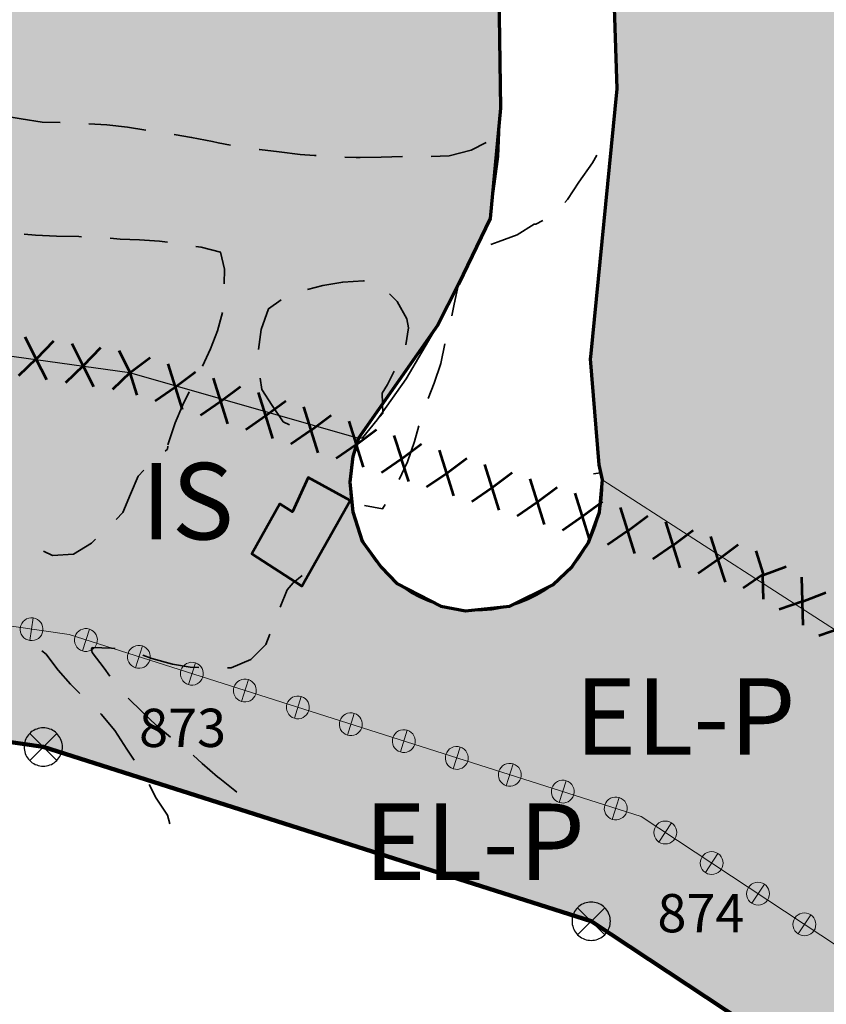
# Model space of a CAD drawing. Units: metres. Extents: x 374333 to 376362, y 4316705 to 4317750.
# Drawn here: x 375986 to 376028, y 4316882 to 4316934 of the extents above; entities that cross this region are included whole.
import ezdxf
from ezdxf.enums import TextEntityAlignment as Align

# ---------------------------------------------------------------- set-up
doc = ezdxf.new("R2010")
doc.units = ezdxf.units.M
doc.header["$LTSCALE"] = 7.5
doc.linetypes.add('HIDDEN', pattern=[0.375, 0.25, -0.125])
for name, color, linetype, lineweight in [('ALINEACION', 14, 'Continuous', 70), ('CARTOGRAFIA', 7, 'Continuous', 35), ('CASCO', 7, 'Continuous', 140), ('LIMITE TRAMAS', 7, 'Continuous', 20), ('SERVIDUMBRE PROTECCION', 7, 'Continuous', 53), ('SERVIDUMBRE TRANSITO', 7, 'HIDDEN', 0)]:
    doc.layers.add(name, color=color, linetype=linetype, lineweight=lineweight)
for name, color, linetype in [('DESLINDE', 7, 'Continuous'), ('EL-P', 60, 'Continuous'), ('EU-5', 51, 'Continuous'), ('IS', 23, 'Continuous')]:
    doc.layers.add(name, color=color, linetype=linetype)
doc.styles.add('ARIAL', font='arial.ttf')

# ---------------------------------------------------------------- blocks, each defined once
blk = doc.blocks.new('CARTO')
at = {"layer": 'CARTOGRAFIA', "flags": 128}
for points in [[(376010.819, 4316929.193), (376010.734, 4316935.215), (376009.8, 4316945.169), (376008.304, 4316953.396), (376005.176, 4316963.355), (376002.381, 4316973.414), (376001.202, 4316978.047), (376000.645, 4316981.155), (376000.751, 4316985.105)], [(376016.73, 4316935.538), (376016.91, 4316930.208)], [(376016.91, 4316930.208), (376015.518, 4316916.097), (376015.974, 4316910.563), (376016.034, 4316910.14), (376015.671, 4316910.088)], [(376003.62, 4316911.968), (376004.38, 4316912.908), (376005.887, 4316915.052), (376007.533, 4316917.848), (376008.63, 4316919.998), (376010.275, 4316923.439), (376010.714, 4316926.673), (376010.819, 4316929.193)]]:
    blk.add_lwpolyline(points, dxfattribs=at)
at = {"layer": 'CARTOGRAFIA', "linetype": 'Continuous', "flags": 128}
for points in [[(375984.85, 4316928.788), (375985.79, 4316928.638), (375986.9, 4316928.468), (375987.83, 4316928.438)], [(375989.33, 4316928.378), (375990.27, 4316928.328), (375991.35, 4316928.198), (375992.3, 4316928.038)], [(375993.79, 4316927.818), (375994.69, 4316927.668), (375995.78, 4316927.448), (375996.08, 4316927.378), (375996.73, 4316927.258)], [(376007.2, 4316926.678), (376008.13, 4316926.698), (376009.28, 4316927.008), (376010.06, 4316927.398)], [(375998.22, 4316927.038), (375998.23, 4316927.038), (375999.26, 4316926.918), (376000.36, 4316926.778), (376001.11, 4316926.718), (376001.2, 4316926.718)], [(376015.85, 4316926.748), (376015.62, 4316926.338), (376014.91, 4316925.328), (376014.31, 4316924.428), (376014.17, 4316924.268)], [(376002.7, 4316926.638), (376003.29, 4316926.618), (376003.49, 4316926.618), (376004.58, 4316926.628), (376005.7, 4316926.668)], [(376013.03, 4316923.328), (376012.66, 4316923.138), (376012.57, 4316923.128), (376011.68, 4316922.578), (376010.69, 4316922.208), (376010.32, 4316922.078)], [(375988.95, 4316922.478), (375988.8, 4316922.488), (375987.64, 4316922.508), (375986.55, 4316922.558), (375985.95, 4316922.618)], [(375993.44, 4316922.188), (375993.02, 4316922.248), (375991.98, 4316922.318), (375990.97, 4316922.358), (375990.45, 4316922.398)], [(375996.4, 4316920.018), (375996.41, 4316920.778), (375996.2, 4316921.678), (375995.19, 4316921.938), (375994.92, 4316921.978)], [(376009.2, 4316921.168), (376009.07, 4316920.988), (376008.63, 4316919.998), (376008.4, 4316918.958), (376008.28, 4316918.348)], [(376003.71, 4316920.158), (376003.67, 4316920.168), (376002.58, 4316920.108), (376001.55, 4316919.928), (376000.75, 4316919.728)], [(376005.87, 4316916.828), (376006.02, 4316917.728), (376005.92, 4316918.188), (376005.43, 4316919.098), (376005.02, 4316919.498)], [(375999.36, 4316919.188), (375998.71, 4316918.718), (375998.33, 4316917.638), (375998.18, 4316916.598)], [(375995.26, 4316915.718), (375995.68, 4316916.618), (375996.05, 4316917.558), (375996.3, 4316918.518)], [(376007.91, 4316916.888), (376007.7, 4316915.858), (376007.35, 4316914.828), (376007.04, 4316914.028)], [(376004.38, 4316912.908), (376004.67, 4316913.248), (376004.64, 4316914.308), (376004.91, 4316914.768), (376005.27, 4316915.458)], [(375998.28, 4316915.098), (375998.36, 4316914.508), (375998.9, 4316913.658), (375999.48, 4316912.818), (375999.81, 4316912.658)], [(375993.45, 4316911.608), (375993.53, 4316911.818), (375993.83, 4316912.758), (375994.23, 4316913.708), (375994.57, 4316914.378)], [(376003.41, 4316911.958), (376003.62, 4316911.968), (376004.38, 4316912.908)], [(376006.55, 4316912.608), (376006.32, 4316911.778), (376005.97, 4316910.718), (376005.53, 4316909.798)], [(375993.31, 4316911.288), (375993.43, 4316911.388), (375993.45, 4316911.548)], [(375990.75, 4316907.718), (375991.1, 4316908.068), (375991.5, 4316909.028), (375991.9, 4316909.978), (375992.2, 4316910.288)], [(375997.843, 4316905.918), (376000.443, 4316904.228), (376002.973, 4316908.698), (376000.773, 4316909.908), (375999.953, 4316908.118), (375999.303, 4316908.528), (375997.843, 4316905.918)], [(376004.79, 4316908.498), (376004.66, 4316908.268), (376003.72, 4316908.448)], [(375986.96, 4316906.058), (375987.44, 4316905.838), (375988.53, 4316905.898), (375989.46, 4316906.478), (375989.67, 4316906.678)], [(375999.31, 4316903.138), (375999.68, 4316904.028), (375999.99, 4316904.398), (376000.47, 4316904.788)], [(375996.57, 4316899.968), (375996.75, 4316899.968), (375997.79, 4316900.398), (375998.57, 4316901.188), (375998.78, 4316901.728)], [(375990.43, 4316899.528), (375990.13, 4316899.948), (375989.51, 4316900.758), (375989.47, 4316900.938), (375989.51, 4316901.018), (375990.52, 4316900.998), (375990.7, 4316900.968)], [(375986.87, 4316900.848), (375987.1, 4316900.678), (375987.14, 4316900.628), (375987.73, 4316899.838), (375988.38, 4316899.108), (375988.86, 4316898.618)], [(375992.15, 4316900.628), (375992.62, 4316900.458), (375993.7, 4316900.148), (375994.62, 4316899.998), (375995.07, 4316899.988)], [(375993.6, 4316896.348), (375992.86, 4316896.948), (375992.1, 4316897.688), (375991.4, 4316898.368), (375991.39, 4316898.378)], [(375989.94, 4316897.578), (375989.97, 4316897.548), (375990.69, 4316896.688), (375991.31, 4316895.718), (375991.69, 4316895.138)], [(375997.05, 4316893.468), (375996.95, 4316893.558), (375996.16, 4316894.178), (375996.05, 4316894.268), (375995.25, 4316894.968), (375994.77, 4316895.408)], [(375992.48, 4316893.868), (375992.85, 4316893.148), (375993.44, 4316892.268), (375993.56, 4316891.818)]]:
    blk.add_lwpolyline(points, dxfattribs=at)
at = {"layer": 'CARTOGRAFIA', "color": 7}
blk.add_arc((376009.549, 4316909.543), 6.597, 158.5277, 2.0945, dxfattribs=at)

msp = doc.modelspace()

# ---------------------------------------------------------------- hatches: boundary and pattern name
at = {"layer": 'EL-P', "linetype": 'Continuous'}
msp.add_hatch(color=60, dxfattribs=at).paths.add_polyline_path([(375778.036, 4316924.023), (375763.391, 4316921.086), (375754.783, 4316919.36), (375734.72, 4316921.711), (375726.579, 4316920.115), (375702.416, 4316923.698), (375700.452, 4316924.151), (375700.83, 4316917.907), (375701.3, 4316917.798), (375726.72, 4316914.028), (375734.954, 4316915.643), (375755.03, 4316913.29), (375779.035, 4316918.104), (375810.045, 4316922.362), (375841.73, 4316919.428), (375857.65, 4316922.298), (375902.12, 4316911.598), (375925.02, 4316905.698), (375944.75, 4316901.958), (375986.95, 4316895.828), (376015.55, 4316886.728), (376039.62, 4316870.818), (376049.354, 4316866.333), (376052.951, 4316871.231), (376042.556, 4316876.069), (376018.163, 4316892.193), (375988.3, 4316901.695), (375950.011, 4316907.247), (375950.01, 4316907.257), (375946.822, 4316907.72), (375945.741, 4316907.877), (375926.329, 4316911.557), (375893.528, 4316919.837), (375890.216, 4316920.634), (375884.696, 4316921.962), (375876.125, 4316924.02), (375857.86, 4316928.288), (375841.406, 4316925.466), (375833.637, 4316926.021), (375830.642, 4316926.235), (375827.992, 4316926.424), (375809.964, 4316928.407), (375788.414, 4316925.448)])
h = msp.add_hatch(color=60, dxfattribs=at)
h.paths.add_polyline_path([(376052.951, 4316871.231), (376052.951, 4316871.231), (376061.403, 4316882.74), (376049.408, 4316888.323), (376016.153, 4316909.764), (376015.984, 4316908.085), (376015.403, 4316906.501), (376014.551, 4316905.251), (376013.541, 4316904.29), (376011.308, 4316903.184), (376008.989, 4316902.939), (376007.698, 4316903.184), (376005.407, 4316904.362), (376004.583, 4316905.229), (376003.604, 4316906.585), (376003.115, 4316908.119), (376002.959, 4316909.653), (376003.113, 4316910.993), (376003.41, 4316911.958), (375991.45, 4316915.384), (375947.289, 4316921.524), (375950.011, 4316907.247), (375988.3, 4316901.695), (376018.163, 4316892.193), (376042.556, 4316876.069)])
h.paths.add_polyline_path([(376000.443, 4316904.228), (375997.843, 4316905.918), (375999.303, 4316908.528), (375999.953, 4316908.118), (376000.773, 4316909.908), (376002.973, 4316908.698)], flags=0)
at = {"layer": 'EU-5', "linetype": 'Continuous'}
for points in [[(376001.202, 4316978.047), (376000.645, 4316981.155), (376000.751, 4316985.105), (375996.81, 4316986.738), (375984.7, 4316993.608), (375980.81, 4316996.137), (375963.71, 4317007.258), (375949.03, 4317018.018), (375937.02, 4317027.308), (375929.96, 4317034.098), (375921.96, 4317042.988), (375920.78, 4317043.838), (375920.21, 4317043.998), (375919.45, 4317043.828), (375918.68, 4317042.968), (375918.7, 4317042.128), (375919.66, 4317038.538), (375922.196, 4317031.208), (375928.31, 4317014.408), (375933.34, 4317003.618), (375937.67, 4316994.618), (375937.79, 4316993.708), (375937.81, 4316990.028), (375937.42, 4316978.358), (375937.37, 4316970.618), (375937.9, 4316968.088), (375947.289, 4316921.524), (375991.45, 4316915.384), (376003.41, 4316911.958), (376007.533, 4316917.848), (376009.2, 4316921.168), (376010.275, 4316923.439), (376010.819, 4316929.193), (376010.734, 4316935.215), (376009.8, 4316945.169), (376008.304, 4316953.396), (376005.176, 4316963.355), (376002.381, 4316973.414)], [(376061.403, 4316882.74), (376095.469, 4316929.126), (376094.28, 4316932.918), (376087.37, 4316954.608), (376082.31, 4316970.058), (376079.99, 4316975.338), (376076.15, 4316979.938), (376072.24, 4316982.868), (376069.32, 4316984.188), (376066.58, 4316984.838), (376063.92, 4316985.168), (376060.78, 4316984.898), (376052.37, 4316983.658), (376046.18, 4316983.068), (376038.04, 4316982.638), (376026.6, 4316982.708), (376017.16, 4316982.978), (376012.51, 4316983.148), (376006.718, 4316983.794), (376007.07, 4316979.318), (376010.93, 4316965.058), (376014.14, 4316954.838), (376015.75, 4316945.988), (376016.73, 4316935.538), (376016.91, 4316930.208), (376015.529, 4316916.208), (376015.974, 4316910.563), (376016.153, 4316909.764), (376049.408, 4316888.323)]]:
    msp.add_hatch(color=256, dxfattribs=at).paths.add_polyline_path(points)
at = {"layer": 'IS', "linetype": 'Continuous'}
msp.add_hatch(color=256, dxfattribs=at).paths.add_polyline_path([(376002.973, 4316908.698), (376000.773, 4316909.908), (375999.953, 4316908.118), (375999.303, 4316908.528), (375997.843, 4316905.918), (376000.443, 4316904.228)])
at = {"layer": 'SERVIDUMBRE TRANSITO', "linetype": 'Continuous', "lineweight": 5}
h = msp.add_hatch(color=256, dxfattribs=at)
edge = h.paths.add_edge_path()
edge.add_arc((375986.339, 4316901.98), 0.597, 81.735, 171.735)
edge.add_arc((375986.339, 4316901.98), 0.597, 171.735, 261.735)
edge.add_line((375986.253, 4316901.389), (375986.425, 4316902.571))
h = msp.add_hatch(color=256, dxfattribs=at)
edge = h.paths.add_edge_path()
edge.add_arc((375986.339, 4316901.98), 0.597, 261.735, 351.735)
edge.add_arc((375986.339, 4316901.98), 0.597, 351.735, 441.735)
edge.add_line((375986.425, 4316902.571), (375986.254, 4316901.389))
h = msp.add_hatch(color=256, dxfattribs=at)
edge = h.paths.add_edge_path()
edge.add_arc((375989.177, 4316901.416), 0.597, 72.3499, 162.3499)
edge.add_arc((375989.177, 4316901.416), 0.597, 162.3499, 252.3499)
edge.add_line((375988.996, 4316900.847), (375989.358, 4316901.985))
h = msp.add_hatch(color=256, dxfattribs=at)
edge = h.paths.add_edge_path()
edge.add_arc((375989.178, 4316901.416), 0.597, 252.3499, 342.3499)
edge.add_arc((375989.178, 4316901.416), 0.597, 342.3499, 432.3499)
edge.add_line((375989.359, 4316901.985), (375988.996, 4316900.847))
h = msp.add_hatch(color=256, dxfattribs=at)
edge = h.paths.add_edge_path()
edge.add_arc((375991.943, 4316900.536), 0.597, 72.3499, 162.3499)
edge.add_arc((375991.943, 4316900.536), 0.597, 162.3499, 252.3499)
edge.add_line((375991.762, 4316899.967), (375992.124, 4316901.105))
h = msp.add_hatch(color=256, dxfattribs=at)
edge = h.paths.add_edge_path()
edge.add_arc((375991.943, 4316900.536), 0.597, 252.3499, 342.3499)
edge.add_arc((375991.943, 4316900.536), 0.597, 342.3499, 432.3499)
edge.add_line((375992.124, 4316901.105), (375992.124, 4316901.105))
edge.add_line((375992.124, 4316901.105), (375991.762, 4316899.967))
h = msp.add_hatch(color=256, dxfattribs=at)
edge = h.paths.add_edge_path()
edge.add_arc((375994.708, 4316899.656), 0.597, 72.3499, 162.3499)
edge.add_arc((375994.708, 4316899.656), 0.597, 162.3499, 252.3499)
edge.add_line((375994.527, 4316899.087), (375994.889, 4316900.225))
h = msp.add_hatch(color=256, dxfattribs=at)
edge = h.paths.add_edge_path()
edge.add_arc((375994.708, 4316899.656), 0.597, 252.3499, 342.3499)
edge.add_arc((375994.708, 4316899.656), 0.597, 342.3499, 432.3499)
edge.add_line((375994.889, 4316900.225), (375994.889, 4316900.225))
edge.add_line((375994.889, 4316900.225), (375994.527, 4316899.087))
h = msp.add_hatch(color=256, dxfattribs=at)
edge = h.paths.add_edge_path()
edge.add_arc((375997.474, 4316898.776), 0.597, 72.3499, 162.3499)
edge.add_arc((375997.474, 4316898.776), 0.597, 162.3499, 252.3499)
edge.add_line((375997.292, 4316898.207), (375997.655, 4316899.345))
h = msp.add_hatch(color=256, dxfattribs=at)
edge = h.paths.add_edge_path()
edge.add_arc((375997.474, 4316898.776), 0.597, 252.3499, 342.3499)
edge.add_arc((375997.474, 4316898.776), 0.597, 342.3499, 432.3499)
edge.add_line((375997.655, 4316899.345), (375997.293, 4316898.207))
h = msp.add_hatch(color=256, dxfattribs=at)
edge = h.paths.add_edge_path()
edge.add_arc((376000.239, 4316897.896), 0.597, 72.3499, 162.3499)
edge.add_arc((376000.239, 4316897.896), 0.597, 162.3499, 252.3499)
edge.add_line((376000.058, 4316897.327), (376000.42, 4316898.465))
h = msp.add_hatch(color=256, dxfattribs=at)
edge = h.paths.add_edge_path()
edge.add_arc((376000.239, 4316897.896), 0.597, 252.3499, 342.3499)
edge.add_arc((376000.239, 4316897.896), 0.597, 342.3499, 432.3499)
edge.add_line((376000.42, 4316898.465), (376000.42, 4316898.465))
edge.add_line((376000.42, 4316898.465), (376000.058, 4316897.327))
h = msp.add_hatch(color=256, dxfattribs=at)
edge = h.paths.add_edge_path()
edge.add_arc((376003.004, 4316897.016), 0.597, 72.3499, 162.3499)
edge.add_arc((376003.004, 4316897.016), 0.597, 162.3499, 252.3499)
edge.add_line((376002.823, 4316896.447), (376003.185, 4316897.585))
h = msp.add_hatch(color=256, dxfattribs=at)
edge = h.paths.add_edge_path()
edge.add_arc((376003.005, 4316897.016), 0.597, 252.3499, 342.3499)
edge.add_arc((376003.005, 4316897.016), 0.597, 342.3499, 432.3499)
edge.add_line((376003.186, 4316897.585), (376003.186, 4316897.585))
edge.add_line((376003.186, 4316897.585), (376002.823, 4316896.447))
h = msp.add_hatch(color=256, dxfattribs=at)
edge = h.paths.add_edge_path()
edge.add_arc((376005.77, 4316896.136), 0.597, 72.3499, 162.3499)
edge.add_arc((376005.77, 4316896.136), 0.597, 162.3499, 252.3499)
edge.add_line((376005.589, 4316895.567), (376005.951, 4316896.705))
h = msp.add_hatch(color=256, dxfattribs=at)
edge = h.paths.add_edge_path()
edge.add_arc((376005.77, 4316896.136), 0.597, 252.3499, 342.3499)
edge.add_arc((376005.77, 4316896.136), 0.597, 342.3499, 432.3499)
edge.add_line((376005.951, 4316896.705), (376005.951, 4316896.705))
edge.add_line((376005.951, 4316896.705), (376005.589, 4316895.567))
h = msp.add_hatch(color=256, dxfattribs=at)
edge = h.paths.add_edge_path()
edge.add_arc((376008.535, 4316895.256), 0.597, 72.3499, 162.3499)
edge.add_arc((376008.535, 4316895.256), 0.597, 162.3499, 252.3499)
edge.add_line((376008.354, 4316894.687), (376008.716, 4316895.826))
h = msp.add_hatch(color=256, dxfattribs=at)
edge = h.paths.add_edge_path()
edge.add_arc((376008.535, 4316895.256), 0.597, 252.3499, 342.3499)
edge.add_arc((376008.535, 4316895.256), 0.597, 342.3499, 432.3499)
edge.add_line((376008.716, 4316895.825), (376008.354, 4316894.687))
h = msp.add_hatch(color=256, dxfattribs=at)
edge = h.paths.add_edge_path()
edge.add_arc((376011.301, 4316894.377), 0.597, 72.3499, 162.3499)
edge.add_arc((376011.301, 4316894.377), 0.597, 162.3499, 252.3499)
edge.add_line((376011.119, 4316893.807), (376011.482, 4316894.946))
h = msp.add_hatch(color=256, dxfattribs=at)
edge = h.paths.add_edge_path()
edge.add_arc((376011.301, 4316894.377), 0.597, 252.3499, 342.3499)
edge.add_arc((376011.301, 4316894.377), 0.597, 342.3499, 432.3499)
edge.add_line((376011.482, 4316894.946), (376011.482, 4316894.946))
edge.add_line((376011.482, 4316894.946), (376011.12, 4316893.807))
h = msp.add_hatch(color=256, dxfattribs=at)
edge = h.paths.add_edge_path()
edge.add_arc((376014.066, 4316893.497), 0.597, 72.3499, 162.3499)
edge.add_arc((376014.066, 4316893.497), 0.597, 162.3499, 252.3499)
edge.add_line((376013.885, 4316892.928), (376014.247, 4316894.066))
h = msp.add_hatch(color=256, dxfattribs=at)
edge = h.paths.add_edge_path()
edge.add_arc((376014.066, 4316893.497), 0.597, 252.3499, 342.3499)
edge.add_arc((376014.066, 4316893.497), 0.597, 342.3499, 432.3499)
edge.add_line((376014.247, 4316894.066), (376014.247, 4316894.066))
edge.add_line((376014.247, 4316894.066), (376013.885, 4316892.928))
h = msp.add_hatch(color=256, dxfattribs=at)
edge = h.paths.add_edge_path()
edge.add_arc((376016.831, 4316892.617), 0.597, 72.3499, 162.3499)
edge.add_arc((376016.831, 4316892.617), 0.597, 162.3499, 252.3499)
edge.add_line((376016.65, 4316892.048), (376017.012, 4316893.186))
h = msp.add_hatch(color=256, dxfattribs=at)
edge = h.paths.add_edge_path()
edge.add_arc((376016.831, 4316892.617), 0.597, 252.3499, 342.3499)
edge.add_arc((376016.831, 4316892.617), 0.597, 342.3499, 432.3499)
edge.add_line((376017.013, 4316893.186), (376017.013, 4316893.186))
edge.add_line((376017.013, 4316893.186), (376016.65, 4316892.048))
h = msp.add_hatch(color=256, dxfattribs=at)
edge = h.paths.add_edge_path()
edge.add_arc((376019.418, 4316891.364), 0.597, 56.5357, 146.5357)
edge.add_arc((376019.418, 4316891.364), 0.597, 146.5357, 236.5357)
edge.add_line((376019.089, 4316890.865), (376019.089, 4316890.865))
edge.add_line((376019.089, 4316890.865), (376019.747, 4316891.862))
h = msp.add_hatch(color=256, dxfattribs=at)
edge = h.paths.add_edge_path()
edge.add_arc((376019.418, 4316891.363), 0.597, 236.5357, 326.5357)
edge.add_arc((376019.418, 4316891.363), 0.597, 326.5357, 416.5357)
edge.add_line((376019.748, 4316891.862), (376019.748, 4316891.862))
edge.add_line((376019.748, 4316891.862), (376019.089, 4316890.865))
h = msp.add_hatch(color=256, dxfattribs=at)
edge = h.paths.add_edge_path()
edge.add_arc((376021.839, 4316889.763), 0.597, 56.5357, 146.5357)
edge.add_arc((376021.839, 4316889.763), 0.597, 146.5357, 236.5357)
edge.add_line((376021.51, 4316889.265), (376021.51, 4316889.265))
edge.add_line((376021.51, 4316889.265), (376022.168, 4316890.262))
h = msp.add_hatch(color=256, dxfattribs=at)
edge = h.paths.add_edge_path()
edge.add_arc((376021.839, 4316889.763), 0.597, 236.5357, 326.5357)
edge.add_arc((376021.839, 4316889.763), 0.597, 326.5357, 416.5357)
edge.add_line((376022.169, 4316890.261), (376022.169, 4316890.261))
edge.add_line((376022.169, 4316890.261), (376021.51, 4316889.265))
h = msp.add_hatch(color=256, dxfattribs=at)
edge = h.paths.add_edge_path()
edge.add_arc((376024.26, 4316888.163), 0.597, 56.5357, 146.5357)
edge.add_arc((376024.26, 4316888.163), 0.597, 146.5357, 236.5357)
edge.add_line((376023.931, 4316887.665), (376023.931, 4316887.665))
edge.add_line((376023.931, 4316887.665), (376024.589, 4316888.661))
h = msp.add_hatch(color=256, dxfattribs=at)
edge = h.paths.add_edge_path()
edge.add_arc((376024.26, 4316888.163), 0.597, 236.5357, 326.5357)
edge.add_arc((376024.26, 4316888.163), 0.597, 326.5357, 416.5357)
edge.add_line((376024.589, 4316888.661), (376024.589, 4316888.661))
edge.add_line((376024.589, 4316888.661), (376023.931, 4316887.665))
h = msp.add_hatch(color=256, dxfattribs=at)
edge = h.paths.add_edge_path()
edge.add_arc((376026.681, 4316886.563), 0.597, 56.5357, 146.5357)
edge.add_arc((376026.681, 4316886.563), 0.597, 146.5357, 236.5357)
edge.add_line((376026.352, 4316886.065), (376026.352, 4316886.065))
edge.add_line((376026.352, 4316886.065), (376027.01, 4316887.061))
h = msp.add_hatch(color=256, dxfattribs=at)
edge = h.paths.add_edge_path()
edge.add_arc((376026.681, 4316886.563), 0.597, 236.5357, 326.5357)
edge.add_arc((376026.681, 4316886.563), 0.597, 326.5357, 416.5357)
edge.add_line((376027.01, 4316887.061), (376027.01, 4316887.061))
edge.add_line((376027.01, 4316887.061), (376026.352, 4316886.065))

# ---------------------------------------------------------------- linework, layer by layer
at = {"layer": 'ALINEACION', "linetype": 'Continuous', "flags": 128}
msp.add_lwpolyline([(376010.734, 4316935.215), (376010.819, 4316929.193), (376010.275, 4316923.439), (376008.63, 4316919.998), (376007.533, 4316917.848), (376003.41, 4316911.958), (376003.113, 4316910.993), (376002.959, 4316909.653), (376003.115, 4316908.119), (376003.604, 4316906.585), (376004.583, 4316905.229), (376005.407, 4316904.362), (376007.698, 4316903.184), (376008.989, 4316902.939), (376011.308, 4316903.184), (376013.541, 4316904.29), (376014.551, 4316905.251), (376015.403, 4316906.501), (376015.984, 4316908.085), (376016.142, 4316909.784), (376015.974, 4316910.563), (376015.518, 4316916.097), (376015.529, 4316916.208), (376016.91, 4316930.208), (376016.73, 4316935.538)], dxfattribs=at)
at = {"layer": 'CASCO', "linetype": 'Continuous', "flags": 128}
msp.add_lwpolyline([(375944.75, 4316901.958), (375986.95, 4316895.828), (376015.55, 4316886.728), (376039.62, 4316870.818), (376080.83, 4316851.828), (376090.17, 4316843.728), (376100.52, 4316836.918), (376106.85, 4316834.628), (376109.23, 4316828.658), (376122.05, 4316816.628), (376131.43, 4316806.028), (376141.13, 4316790.488), (376158.17, 4316778.388), (376180.55, 4316774.418)], dxfattribs=at)
at = {"layer": 'DESLINDE', "linetype": 'Continuous', "lineweight": 80, "flags": 128}
msp.add_lwpolyline([(376180.55, 4316774.418), (376158.17, 4316778.388), (376141.13, 4316790.488), (376131.43, 4316806.028), (376122.05, 4316816.628), (376109.23, 4316828.658), (376106.85, 4316834.628), (376100.52, 4316836.918), (376090.17, 4316843.728), (376080.83, 4316851.828), (376058.72, 4316861.928), (376039.62, 4316870.818), (376015.55, 4316886.728), (375986.95, 4316895.828), (375944.75, 4316901.958)], dxfattribs=at)
at = {"layer": 'DESLINDE', "linetype": 'Continuous', "lineweight": 25, "flags": 128}
for points in [[(375987.95, 4316895.828), (375987.946, 4316895.915), (375987.935, 4316896.001), (375987.916, 4316896.087), (375987.889, 4316896.17), (375987.856, 4316896.25), (375987.816, 4316896.328), (375987.769, 4316896.401), (375987.716, 4316896.47), (375987.657, 4316896.535), (375987.593, 4316896.594), (375987.523, 4316896.647), (375987.45, 4316896.694), (375987.372, 4316896.734), (375987.292, 4316896.767), (375987.209, 4316896.794), (375987.123, 4316896.812), (375987.037, 4316896.824), (375986.95, 4316896.828), (375986.863, 4316896.824), (375986.776, 4316896.812), (375986.691, 4316896.794), (375986.608, 4316896.767), (375986.527, 4316896.734), (375986.45, 4316896.694), (375986.376, 4316896.647), (375986.307, 4316896.594), (375986.243, 4316896.535), (375986.184, 4316896.47), (375986.131, 4316896.401), (375986.084, 4316896.328), (375986.044, 4316896.25), (375986.01, 4316896.17), (375985.984, 4316896.087), (375985.965, 4316896.001), (375985.954, 4316895.915), (375985.95, 4316895.828), (375985.954, 4316895.741), (375985.965, 4316895.654), (375985.984, 4316895.569), (375986.01, 4316895.486), (375986.044, 4316895.405), (375986.084, 4316895.328), (375986.131, 4316895.254), (375986.184, 4316895.185), (375986.243, 4316895.121), (375986.307, 4316895.062), (375986.376, 4316895.009), (375986.45, 4316894.962), (375986.527, 4316894.921), (375986.608, 4316894.888), (375986.691, 4316894.862), (375986.776, 4316894.843), (375986.863, 4316894.832), (375986.95, 4316894.828), (375987.037, 4316894.832), (375987.123, 4316894.843), (375987.209, 4316894.862), (375987.292, 4316894.888), (375987.372, 4316894.921), (375987.45, 4316894.962), (375987.523, 4316895.009), (375987.593, 4316895.062), (375987.657, 4316895.121), (375987.716, 4316895.185), (375987.769, 4316895.254), (375987.816, 4316895.328), (375987.856, 4316895.405), (375987.889, 4316895.486), (375987.916, 4316895.569), (375987.935, 4316895.654), (375987.946, 4316895.741), (375987.95, 4316895.828)], [(375987.657, 4316896.535), (375986.243, 4316895.121)], [(375986.243, 4316896.535), (375987.657, 4316895.121)], [(376016.55, 4316886.728), (376016.546, 4316886.815), (376016.535, 4316886.901), (376016.516, 4316886.987), (376016.489, 4316887.07), (376016.456, 4316887.15), (376016.416, 4316887.228), (376016.369, 4316887.301), (376016.316, 4316887.37), (376016.257, 4316887.435), (376016.193, 4316887.494), (376016.123, 4316887.547), (376016.05, 4316887.594), (376015.972, 4316887.634), (376015.892, 4316887.667), (376015.809, 4316887.694), (376015.723, 4316887.712), (376015.637, 4316887.724), (376015.55, 4316887.728), (376015.463, 4316887.724), (376015.376, 4316887.712), (376015.291, 4316887.694), (376015.208, 4316887.667), (376015.127, 4316887.634), (376015.05, 4316887.594), (376014.976, 4316887.547), (376014.907, 4316887.494), (376014.843, 4316887.435), (376014.784, 4316887.37), (376014.731, 4316887.301), (376014.684, 4316887.228), (376014.644, 4316887.15), (376014.61, 4316887.07), (376014.584, 4316886.987), (376014.565, 4316886.901), (376014.554, 4316886.815), (376014.55, 4316886.728), (376014.554, 4316886.641), (376014.565, 4316886.554), (376014.584, 4316886.469), (376014.61, 4316886.386), (376014.644, 4316886.305), (376014.684, 4316886.228), (376014.731, 4316886.154), (376014.784, 4316886.085), (376014.843, 4316886.021), (376014.907, 4316885.962), (376014.976, 4316885.909), (376015.05, 4316885.862), (376015.127, 4316885.821), (376015.208, 4316885.788), (376015.291, 4316885.762), (376015.376, 4316885.743), (376015.463, 4316885.732), (376015.55, 4316885.728), (376015.637, 4316885.732), (376015.723, 4316885.743), (376015.809, 4316885.762), (376015.892, 4316885.788), (376015.972, 4316885.821), (376016.05, 4316885.862), (376016.123, 4316885.909), (376016.193, 4316885.962), (376016.257, 4316886.021), (376016.316, 4316886.085), (376016.369, 4316886.154), (376016.416, 4316886.228), (376016.456, 4316886.305), (376016.489, 4316886.386), (376016.516, 4316886.469), (376016.535, 4316886.554), (376016.546, 4316886.641), (376016.55, 4316886.728)], [(376016.257, 4316887.435), (376014.843, 4316886.021)], [(376014.843, 4316887.435), (376016.257, 4316886.021)]]:
    msp.add_lwpolyline(points, dxfattribs=at)
at = {"layer": 'EL-P', "color": 60, "lineweight": 13, "flags": 128}
msp.add_lwpolyline([(375944.75, 4316901.958), (375986.95, 4316895.828), (375986.95, 4316895.828), (376015.55, 4316886.728), (376039.62, 4316870.818), (376049.354, 4316866.333), (376052.951, 4316871.231), (376052.951, 4316871.231), (376042.556, 4316876.069), (376018.163, 4316892.193), (375988.3, 4316901.695), (375950.011, 4316907.247)], dxfattribs=at)
at = {"layer": 'EU-5', "linetype": 'Continuous', "lineweight": 30, "flags": 128}
msp.add_lwpolyline([(375947.289, 4316921.524), (375991.45, 4316915.384), (376003.41, 4316911.958), (376007.533, 4316917.848), (376009.2, 4316921.168), (376010.275, 4316923.439), (376010.819, 4316929.193), (376010.734, 4316935.215), (376009.8, 4316945.169), (376008.304, 4316953.396), (376005.176, 4316963.355), (376002.381, 4316973.414), (376001.202, 4316978.047)], dxfattribs=at)
at = {"layer": 'EU-5', "linetype": 'Continuous', "lineweight": 13, "flags": 128}
msp.add_lwpolyline([(376016.73, 4316935.538), (376016.91, 4316930.208), (376015.529, 4316916.208), (376015.974, 4316910.563), (376016.153, 4316909.764), (376049.408, 4316888.323), (376061.403, 4316882.74)], dxfattribs=at)
at = {"layer": 'IS', "linetype": 'Continuous', "lineweight": 53, "flags": 128}
msp.add_lwpolyline([(376002.973, 4316908.698), (376000.773, 4316909.908), (375999.953, 4316908.118), (375999.303, 4316908.528), (375997.843, 4316905.918), (376000.443, 4316904.228), (376002.973, 4316908.698)], dxfattribs=at)
at = {"layer": 'LIMITE TRAMAS', "flags": 128}
for points in [[(376003.41, 4316911.958), (376007.533, 4316917.848), (376009.2, 4316921.168), (376010.275, 4316923.439), (376010.819, 4316929.193), (376010.734, 4316935.215), (376009.8, 4316945.169), (376008.304, 4316953.396), (376005.176, 4316963.355), (376002.381, 4316973.414), (376001.202, 4316978.047), (376000.645, 4316981.155), (376000.751, 4316985.105), (375996.81, 4316986.738), (375984.7, 4316993.608), (375980.81, 4316996.137), (375963.71, 4317007.258), (375949.03, 4317018.018)], [(376016.73, 4316935.538), (376016.91, 4316930.208), (376015.529, 4316916.208), (376015.974, 4316910.563), (376016.153, 4316909.764), (376016.153, 4316909.764), (376049.408, 4316888.323)], [(375947.289, 4316921.524), (375991.45, 4316915.384), (375991.45, 4316915.384), (376003.41, 4316911.958)], [(376061.403, 4316882.74), (376049.408, 4316888.323), (376016.153, 4316909.764), (376015.984, 4316908.085), (376015.403, 4316906.501), (376014.551, 4316905.251), (376013.541, 4316904.29), (376011.308, 4316903.184), (376008.989, 4316902.939), (376007.698, 4316903.184), (376005.407, 4316904.362), (376004.583, 4316905.229), (376003.604, 4316906.585), (376003.115, 4316908.119), (376002.959, 4316909.653), (376003.113, 4316910.993), (376003.41, 4316911.958), (375991.45, 4316915.384), (375947.289, 4316921.524)], [(376002.973, 4316908.698), (376000.773, 4316909.908), (375999.953, 4316908.118), (375999.303, 4316908.528), (375997.843, 4316905.918), (376000.443, 4316904.228), (376002.973, 4316908.698)], [(375944.75, 4316901.958), (375986.95, 4316895.828), (376015.55, 4316886.728), (376039.62, 4316870.818), (376049.354, 4316866.333), (376052.951, 4316871.231), (376052.951, 4316871.231), (376042.556, 4316876.069), (376018.163, 4316892.193), (376018.163, 4316892.193), (375988.3, 4316901.695), (375950.011, 4316907.247)], [(375950.011, 4316907.247), (375988.3, 4316901.695), (376018.163, 4316892.193), (376018.163, 4316892.193), (376042.556, 4316876.069), (376052.951, 4316871.231), (376052.951, 4316871.231), (376061.403, 4316882.74)]]:
    msp.add_lwpolyline(points, dxfattribs=at)
at = {"layer": 'SERVIDUMBRE PROTECCION'}
for p, q in [((375986.587, 4316916.099), (375986.01, 4316917.239)), ((375987.488, 4316917.029), (375986.586, 4316916.091)), ((375989.039, 4316915.743), (375988.462, 4316916.882)), ((375989.94, 4316916.673), (375989.038, 4316915.735)), ((375991.491, 4316915.386), (375990.914, 4316916.526)), ((375986.587, 4316916.099), (375985.662, 4316915.207)), ((375987.14, 4316914.997), (375986.586, 4316916.091)), ((375992.532, 4316916.151), (375991.489, 4316915.372)), ((375989.039, 4316915.743), (375988.114, 4316914.85)), ((375989.592, 4316914.641), (375989.038, 4316915.735)), ((375991.491, 4316915.386), (375990.566, 4316914.494)), ((375993.852, 4316914.628), (375993.469, 4316915.847)), ((375994.893, 4316915.399), (375993.85, 4316914.621)), ((375991.857, 4316914.203), (375991.489, 4316915.372)), ((375996.214, 4316913.877), (375995.83, 4316915.096)), ((375993.852, 4316914.628), (375992.794, 4316913.899)), ((375994.218, 4316913.451), (375993.85, 4316914.621)), ((375997.254, 4316914.648), (375996.211, 4316913.869)), ((375996.214, 4316913.877), (375995.155, 4316913.148)), ((375996.58, 4316912.7), (375996.211, 4316913.869)), ((375998.575, 4316913.126), (375998.191, 4316914.344)), ((375999.615, 4316913.897), (375998.573, 4316913.118)), ((376000.936, 4316912.374), (376000.552, 4316913.593)), ((375998.575, 4316913.126), (375997.516, 4316912.396)), ((375998.941, 4316911.949), (375998.573, 4316913.118)), ((376001.977, 4316913.146), (376000.934, 4316912.367)), ((376003.297, 4316911.623), (376002.914, 4316912.842)), ((376000.936, 4316912.374), (375999.878, 4316911.645)), ((376001.302, 4316911.198), (376000.934, 4316912.367)), ((376004.338, 4316912.394), (376003.295, 4316911.615)), ((376005.659, 4316910.872), (376005.275, 4316912.09)), ((376003.297, 4316911.623), (376002.239, 4316910.894)), ((376003.663, 4316910.446), (376003.295, 4316911.615)), ((376006.699, 4316911.643), (376005.656, 4316910.864)), ((376008.02, 4316910.12), (376007.636, 4316911.339)), ((376005.659, 4316910.872), (376004.6, 4316910.142)), ((376006.025, 4316909.695), (376005.656, 4316910.864)), ((376009.061, 4316910.892), (376008.018, 4316910.113)), ((376010.381, 4316909.369), (376009.997, 4316910.588)), ((376008.02, 4316910.12), (376006.961, 4316909.391)), ((376008.386, 4316908.944), (376008.018, 4316910.113)), ((376011.422, 4316910.14), (376010.379, 4316909.361)), ((376012.742, 4316908.618), (376012.359, 4316909.836)), ((376010.381, 4316909.369), (376009.323, 4316908.64)), ((376010.747, 4316908.192), (376010.379, 4316909.361)), ((376013.783, 4316909.389), (376012.74, 4316908.61)), ((376015.104, 4316907.866), (376014.72, 4316909.085)), ((376012.742, 4316908.618), (376011.684, 4316907.888)), ((376013.108, 4316907.441), (376012.74, 4316908.61)), ((376016.144, 4316908.638), (376015.101, 4316907.859)), ((376017.465, 4316907.115), (376017.081, 4316908.334)), ((376015.104, 4316907.866), (376014.045, 4316907.137)), ((376015.47, 4316906.69), (376015.101, 4316907.859)), ((376018.506, 4316907.886), (376017.463, 4316907.107)), ((376019.826, 4316906.364), (376019.442, 4316907.583)), ((376017.465, 4316907.115), (376016.406, 4316906.386)), ((376017.831, 4316905.938), (376017.463, 4316907.107)), ((376020.867, 4316907.135), (376019.824, 4316906.356)), ((376022.187, 4316905.613), (376021.804, 4316906.831)), ((376019.826, 4316906.364), (376018.768, 4316905.634)), ((376020.192, 4316905.187), (376019.824, 4316906.356)), ((376023.228, 4316906.384), (376022.185, 4316905.605)), ((376022.187, 4316905.613), (376021.129, 4316904.883)), ((376022.553, 4316904.436), (376022.185, 4316905.605)), ((376024.549, 4316904.861), (376024.165, 4316906.08)), ((376025.727, 4316905.245), (376024.511, 4316904.779)), ((376024.549, 4316904.861), (376023.49, 4316904.132)), ((376024.547, 4316903.554), (376024.511, 4316904.779)), ((376026.582, 4316903.42), (376026.545, 4316904.697)), ((376027.794, 4316903.878), (376026.578, 4316903.413)), ((376026.582, 4316903.42), (376025.365, 4316903.006)), ((376026.614, 4316902.188), (376026.578, 4316903.413)), ((376028.649, 4316902.053), (376027.432, 4316901.64))]:
    msp.add_line(p, q, dxfattribs=at)
at = {"layer": 'SERVIDUMBRE TRANSITO', "linetype": 'Continuous', "lineweight": 0, "flags": 128}
for points in [[(375986.425, 4316902.571, 0.414214), (375985.748, 4316902.066, 0.414214), (375986.253, 4316901.389), (375986.253, 4316901.389), (375986.425, 4316902.571)], [(375986.254, 4316901.389, 0.414214), (375986.93, 4316901.894, 0.414214), (375986.425, 4316902.571), (375986.254, 4316901.389)], [(375989.358, 4316901.985, 0.414214), (375988.608, 4316901.597, 0.414214), (375988.996, 4316900.847), (375988.996, 4316900.847), (375989.358, 4316901.985)], [(375988.996, 4316900.847, 0.414214), (375989.747, 4316901.235, 0.414214), (375989.359, 4316901.985), (375989.359, 4316901.985), (375988.996, 4316900.847)], [(375992.124, 4316901.105, 0.414214), (375991.374, 4316900.717, 0.414214), (375991.762, 4316899.967), (375991.762, 4316899.967), (375992.124, 4316901.105)], [(375991.762, 4316899.967, 0.414214), (375992.512, 4316900.355, 0.414214), (375992.124, 4316901.105), (375992.124, 4316901.105), (375991.762, 4316899.967)], [(375994.889, 4316900.225, 0.414214), (375994.139, 4316899.837, 0.414214), (375994.527, 4316899.087), (375994.527, 4316899.087), (375994.889, 4316900.225)], [(375994.527, 4316899.087, 0.414214), (375995.277, 4316899.475, 0.414214), (375994.889, 4316900.225), (375994.889, 4316900.225), (375994.527, 4316899.087)], [(375997.655, 4316899.345, 0.414214), (375996.904, 4316898.957, 0.414214), (375997.292, 4316898.207), (375997.292, 4316898.207), (375997.655, 4316899.345)], [(375997.293, 4316898.207, 0.414214), (375998.043, 4316898.595, 0.414214), (375997.655, 4316899.345), (375997.655, 4316899.345), (375997.293, 4316898.207)], [(376000.42, 4316898.465, 0.414214), (375999.67, 4316898.077, 0.414214), (376000.058, 4316897.327), (376000.058, 4316897.327), (376000.42, 4316898.465)], [(376000.058, 4316897.327, 0.414214), (376000.808, 4316897.715, 0.414214), (376000.42, 4316898.465), (376000.42, 4316898.465), (376000.058, 4316897.327)], [(376003.185, 4316897.585, 0.414214), (376002.435, 4316897.197, 0.414214), (376002.823, 4316896.447), (376002.823, 4316896.447), (376003.185, 4316897.585)], [(376002.823, 4316896.447, 0.414214), (376003.574, 4316896.835, 0.414214), (376003.186, 4316897.585), (376003.186, 4316897.585), (376002.823, 4316896.447)], [(376005.951, 4316896.705, 0.414214), (376005.201, 4316896.317, 0.414214), (376005.589, 4316895.567), (376005.589, 4316895.567), (376005.951, 4316896.705)], [(376005.589, 4316895.567, 0.414214), (376006.339, 4316895.955, 0.414214), (376005.951, 4316896.705), (376005.951, 4316896.705), (376005.589, 4316895.567)], [(376008.716, 4316895.826, 0.414214), (376007.966, 4316895.438, 0.414214), (376008.354, 4316894.687), (376008.354, 4316894.687), (376008.716, 4316895.826)], [(376008.354, 4316894.687, 0.414214), (376009.104, 4316895.075, 0.414214), (376008.716, 4316895.825), (376008.716, 4316895.825), (376008.354, 4316894.687)], [(376011.482, 4316894.946, 0.414214), (376010.731, 4316894.558, 0.414214), (376011.119, 4316893.807), (376011.119, 4316893.807), (376011.482, 4316894.946)], [(376011.12, 4316893.807, 0.414214), (376011.87, 4316894.195, 0.414214), (376011.482, 4316894.946), (376011.482, 4316894.946), (376011.12, 4316893.807)], [(376014.247, 4316894.066, 0.414214), (376013.497, 4316893.678, 0.414214), (376013.885, 4316892.928), (376013.885, 4316892.928), (376014.247, 4316894.066)], [(376013.885, 4316892.928, 0.414214), (376014.635, 4316893.316, 0.414214), (376014.247, 4316894.066), (376014.247, 4316894.066), (376013.885, 4316892.928)], [(376017.012, 4316893.186, 0.414214), (376016.262, 4316892.798, 0.414214), (376016.65, 4316892.048), (376016.65, 4316892.048), (376017.012, 4316893.186)], [(376016.65, 4316892.048, 0.414214), (376017.401, 4316892.436, 0.414214), (376017.013, 4316893.186), (376017.013, 4316893.186), (376016.65, 4316892.048)], [(376019.747, 4316891.862, 0.414214), (376018.92, 4316891.693, 0.414214), (376019.089, 4316890.865), (376019.089, 4316890.865), (376019.747, 4316891.862)], [(376019.089, 4316890.865, 0.414214), (376019.916, 4316891.034, 0.414214), (376019.748, 4316891.862), (376019.748, 4316891.862), (376019.089, 4316890.865)], [(376022.168, 4316890.262, 0.414214), (376021.341, 4316890.093, 0.414214), (376021.51, 4316889.265), (376021.51, 4316889.265), (376022.168, 4316890.262)], [(376021.51, 4316889.265, 0.414214), (376022.337, 4316889.434, 0.414214), (376022.169, 4316890.261), (376022.169, 4316890.261), (376021.51, 4316889.265)], [(376024.589, 4316888.661, 0.414214), (376023.762, 4316888.492, 0.414214), (376023.931, 4316887.665), (376023.931, 4316887.665), (376024.589, 4316888.661)], [(376023.931, 4316887.665, 0.414214), (376024.758, 4316887.834, 0.414214), (376024.589, 4316888.661), (376024.589, 4316888.661), (376023.931, 4316887.665)], [(376027.01, 4316887.061, 0.414214), (376026.183, 4316886.892, 0.414214), (376026.352, 4316886.065), (376026.352, 4316886.065), (376027.01, 4316887.061)], [(376026.352, 4316886.065, 0.414214), (376027.179, 4316886.234, 0.414214), (376027.01, 4316887.061), (376027.01, 4316887.061), (376026.352, 4316886.065)]]:
    msp.add_lwpolyline(points, format="xyb", dxfattribs=at)

# ---------------------------------------------------------------- block references
at = {"layer": 'CARTOGRAFIA'}
msp.add_blockref('CARTO', (0, 0), dxfattribs=at)

# ---------------------------------------------------------------- texts
at = {"layer": 'DESLINDE', "linetype": 'Continuous', "lineweight": 50, "style": 'ARIAL'}
for s, p in [('873', (375991.95, 4316895.828)), ('873', (375991.95, 4316895.828)), ('874', (376019.007, 4316886.148))]:
    msp.add_text(s, height=2, dxfattribs=at).set_placement(p)
at = {"layer": 'EL-P', "color": 7, "linetype": 'Continuous', "lineweight": 13, "style": 'ARIAL'}
for p in [(376020.461, 4316899.421), (376009.464, 4316892.877)]:
    msp.add_text('EL-P', height=4, dxfattribs=at).set_placement(p, align=Align.TOP_CENTER)
at = {"layer": 'IS', "color": 7, "linetype": 'Continuous', "lineweight": 13, "style": 'ARIAL'}
msp.add_text('IS', height=4, dxfattribs=at).set_placement((375994.475, 4316910.667), align=Align.TOP_CENTER)

doc.saveas('drawing.dxf')
